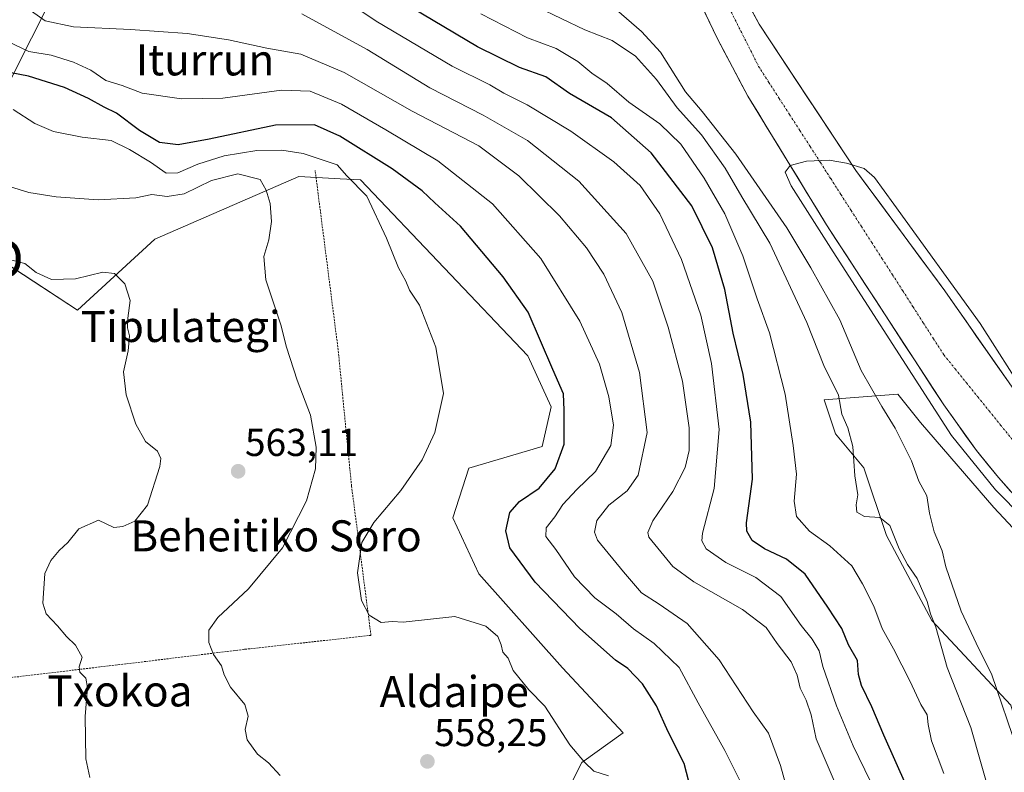
# Model space of a CAD drawing. Units: metres. Extents: x 593426 to 596856, y 4756829 to 4759190.
# Drawn here: x 595896 to 596149, y 4758717 to 4758911 of the extents above; entities that cross this region are included whole.
import ezdxf
from ezdxf.enums import TextEntityAlignment as Align

# ---------------------------------------------------------------- set-up
doc = ezdxf.new("R2010")
doc.units = ezdxf.units.M
doc.header["$MEASUREMENT"] = 0
doc.linetypes.add('TRAZO_Y_PUNTO', pattern=[1, 0.5, -0.25, 0, -0.25])
doc.linetypes.add('TRAZOS', pattern=[0.75, 0.5, -0.25])
doc.layers.get('0').update_dxf_attribs({"lineweight": 5})
for name, color, linetype, lineweight in [('Alambrada', 19, 'TRAZOS', 0), ('Arbolado forestal CxS', 92, 'Continuous', 0), ('Carátula', 7, 'Continuous', 5), ('Corriente natural Cxs', 5, 'Continuous', 13), ('Corriente natural eje', 5, 'TRAZO_Y_PUNTO', 0), ('Corriente natural superficial', 5, 'Continuous', 13), ('Curva de nivel maestra', 36, 'Continuous', 30), ('Curva de nivel normal', 36, 'Continuous', 0), ('Prado CxS', 92, 'Continuous', 0), ('Punto de cota en terreno', 7, 'Continuous', 0), ('Rótulo de punto de cota en terreno', 19, 'Continuous', 0), ('Suelo desnudo CxS', 43, 'Continuous', 0), ('Tendido', 6, 'Continuous', 0), ('Texto cartográfico', 19, 'Continuous', 0), ('Torre de tendido puntual', 7, 'Continuous', 0)]:
    doc.layers.add(name, color=color, linetype=linetype, lineweight=lineweight)
doc.styles.add('Arial', font='txt', dxfattribs={"height": 0.2})

# ---------------------------------------------------------------- blocks, each defined once
blk = doc.blocks.new('*U151')
at = {"layer": 'Prado CxS', "color": 92, "linetype": 'Continuous', "lineweight": 0}
for points in [[(595871.1785, 4758861.5909, 565.9416), (595910.5541, 4758835.8903, 565.6301), (595930.4435, 4758854.1549, 563.5765), (595967.5379, 4758870.3021, 557.6109), (595978.2033, 4758869.7115, 555.3449), (595983.4415, 4758869.4217, 554.5108), (596026.4663, 4758824.1275, 551.7129), (596032.5033, 4758810.9421, 550.5379), (596030.2079, 4758800.7273, 550.6739), (596011.2819, 4758795.1843, 552.6903), (596007.1435, 4758782.3847, 552.8988), (596013.8455, 4758767.9457, 553.5659), (596035.3961, 4758743.7115, 554.2822), (596051.0477, 4758726.9529, 553.4615), (596040.3987, 4758719.3711, 555.2914), (596034.5735, 4758707.7207, 557.0246)], [(596150.8863, 4758734.0997, 508.458), (596130.4985, 4758755.9437, 514.612), (596118.8487, 4758777.7885, 515.3412), (596113.0233, 4758795.2633, 513.3643), (596105.7421, 4758804.0013, 515.6537), (596102.8291, 4758812.7391, 515.7447), (596121.7615, 4758814.1951, 508.0508), (596127.5863, 4758806.9131, 508.6406), (596146.5181, 4758785.0693, 506.7307), (596187.2943, 4758741.3809, 504.5251)]]:
    blk.add_polyline3d(points, dxfattribs=at)
blk = doc.blocks.new('*U155')
at = {"layer": 'Arbolado forestal CxS', "color": 92, "linetype": 'Continuous', "lineweight": 0}
for points in [[(596034.5735, 4758707.7207, 557.0246), (596040.3987, 4758719.3711, 555.2914), (596051.0477, 4758726.9529, 553.4615), (596035.3961, 4758743.7115, 554.2822), (596013.8455, 4758767.9457, 553.5659), (596007.1435, 4758782.3847, 552.8988), (596011.2819, 4758795.1843, 552.6903), (596030.2079, 4758800.7273, 550.6739), (596032.5033, 4758810.9421, 550.5379), (596026.4663, 4758824.1275, 551.7129), (595983.4415, 4758869.4217, 554.5108), (595978.2033, 4758869.7115, 555.3449), (595967.5379, 4758870.3021, 557.6109), (595930.4435, 4758854.1549, 563.5765), (595910.5541, 4758835.8903, 565.6301), (595871.1785, 4758861.5909, 565.9416)], [(596066.7801, 4758923.7701, 506.2417), (596075.2201, 4758905.9301, 505.4308), (596083.1401, 4758890.9801, 505.1349), (596103.4201, 4758857.8601, 504.9176), (596133.5801, 4758811.4601, 504.9934), (596142.0601, 4758799.7001, 505.3836), (596147.6601, 4758792.7401, 505.5732), (596153.7801, 4758785.8601, 505.1052)], [(596187.2943, 4758741.3809, 504.5251), (596146.5181, 4758785.0693, 506.7307), (596127.5863, 4758806.9131, 508.6406), (596121.7615, 4758814.1951, 508.0508), (596102.8291, 4758812.7391, 515.7447), (596105.7421, 4758804.0013, 515.6537), (596113.0233, 4758795.2633, 513.3643), (596118.8487, 4758777.7885, 515.3412), (596130.4985, 4758755.9437, 514.612), (596150.8863, 4758734.0997, 508.458)], [(596158.4201, 4758805.7001, 505.3565), (596133.9001, 4758840.8201, 505.9943), (596110.9401, 4758871.8601, 506.1781), (596086.1001, 4758909.5301, 506.5259), (596077.9801, 4758924.4101, 506.7338), (596073.2801, 4758935.0301, 506.7188), (596071.0001, 4758942.6701, 506.8646), (596069.3301, 4758957.9001, 507.0861), (596069.7001, 4758982.0101, 507.0306), (596071.1101, 4758994.0701, 507.0662), (596074.3601, 4759008.4401, 506.9189), (596077.2601, 4759018.0101, 506.5809), (596080.3301, 4759026.7601, 506.7278), (596082.3901, 4759031.3301, 506.8425), (596084.9401, 4759035.6101, 507.0837), (596092.0601, 4759045.8501, 507.418), (596110.4801, 4759071.8201, 507.2408), (596113.8801, 4759075.4501, 507.2855), (596117.6101, 4759078.8001, 507.2284), (596129.2201, 4759088.4701, 507.6547), (596132.7401, 4759092.0101, 507.768), (596139.4201, 4759099.9301, 507.6138), (596152.8201, 4759113.5301, 507.634)]]:
    blk.add_polyline3d(points, dxfattribs=at)
blk = doc.blocks.new('*U186')
at = {"layer": 'Curva de nivel normal', "color": 36, "linetype": 'Continuous', "lineweight": 0}
blk.add_polyline3d([(595913.72, 4758715.44, 565), (595912.66, 4758720.25, 565), (595912.54, 4758731.21, 565), (595913.14, 4758738.64, 565), (595912.7, 4758741.04, 565), (595911.13, 4758742.59, 565), (595910.98, 4758743.95, 565), (595911.71, 4758746.5, 565), (595909.97, 4758749.6, 565), (595907.68, 4758751.82, 565), (595905.39, 4758754.55, 565), (595902.49, 4758757.61, 565), (595901.64, 4758760.36, 565), (595902.09, 4758767.98, 565), (595903.7, 4758771.38, 565), (595905.77, 4758773.91, 565), (595908.05, 4758776.05, 565), (595910.9, 4758779.49, 565), (595915.91, 4758781.79, 565), (595919.86, 4758779.86, 565), (595922.18, 4758780.14, 565), (595925.32, 4758781.5, 565), (595928.54, 4758785.6, 565), (595931.74, 4758795.62, 565), (595932, 4758797.67, 565), (595931.11, 4758799.57, 565), (595928.08, 4758802.02, 565), (595925.55, 4758806.5, 565), (595923.07, 4758814.02, 565), (595922.41, 4758820.01, 565), (595923.54, 4758825.36, 565), (595923.88, 4758829.25, 565), (595923.42, 4758831.31, 565), (595923.5, 4758833.79, 565), (595924.08, 4758838.36, 565), (595922.74, 4758842.67, 565), (595920.06, 4758845.28, 565), (595917.03, 4758845.63, 565), (595910.03, 4758843.98, 565), (595903.85, 4758843.8, 565), (595899.88, 4758845.6, 565), (595897, 4758847.9, 565), (595892.28, 4758849.12, 565)], dxfattribs=at)
blk = doc.blocks.new('*U195')
at = {"layer": 'Curva de nivel normal', "color": 36, "linetype": 'Continuous', "lineweight": 0}
blk.add_polyline3d([(596095.95, 4758702.7, 540), (596091.56, 4758718.59, 540), (596088.43, 4758726.9, 540), (596084.51, 4758732.34, 540), (596075.8, 4758745.79, 540), (596067.5, 4758755.1, 540), (596060.33, 4758760.14, 540), (596055.76, 4758763.07, 540), (596051.1, 4758768.46, 540), (596044.47, 4758776.65, 540), (596043.66, 4758778.69, 540), (596044.25, 4758781.65, 540), (596047.34, 4758785.65, 540), (596052.08, 4758789.32, 540), (596054.88, 4758793.32, 540), (596057.22, 4758804.31, 540), (596055.27, 4758819.8, 540), (596050.71, 4758835.28, 540), (596046.1, 4758845.14, 540), (596041.64, 4758851.95, 540), (596034.61, 4758860.16, 540), (596024.18, 4758870.48, 540), (596013.84, 4758878.19, 540), (595996.75, 4758887.16, 540), (595979.21, 4758897.09, 540), (595968.03, 4758901.86, 540), (595959.28, 4758903.38, 540), (595949.37, 4758905.48, 540), (595938.73, 4758907.14, 540), (595924.16, 4758908.21, 540), (595909.48, 4758908.88, 540), (595902.24, 4758910.4, 540), (595898.69, 4758912.91, 540)], dxfattribs=at)
blk = doc.blocks.new('*U198')
at = {"layer": 'Curva de nivel normal', "color": 36, "linetype": 'Continuous', "lineweight": 0}
blk.add_polyline3d([(596114.7, 4758714.44, 530), (596110.28, 4758723.64, 530), (596106.02, 4758733.96, 530), (596102.49, 4758744.06, 530), (596101.51, 4758748.07, 530), (596099.69, 4758751.12, 530), (596096.85, 4758754.66, 530), (596091.65, 4758762.12, 530), (596085.23, 4758767.02, 530), (596077.5, 4758770.86, 530), (596072.38, 4758774.36, 530), (596071.26, 4758776.47, 530), (596071.51, 4758778.42, 530), (596074.5, 4758789.92, 530), (596075.74, 4758805.14, 530), (596073.81, 4758822.09, 530), (596071.02, 4758834.56, 530), (596066.06, 4758848.96, 530), (596060.52, 4758860.73, 530), (596055.45, 4758867.97, 530), (596048.63, 4758874.09, 530), (596037.58, 4758881.99, 530), (596026.31, 4758888.76, 530), (596020.34, 4758891.75, 530), (596016.72, 4758893.94, 530), (596006.98, 4758898.72, 530), (595987.4, 4758910.29, 530), (595974.48, 4758919.09, 530)], dxfattribs=at)
blk = doc.blocks.new('*U199')
at = {"layer": 'Curva de nivel normal', "color": 36, "linetype": 'Continuous', "lineweight": 0}
blk.add_polyline3d([(596082.23, 4758712.49, 545), (596077.24, 4758722.45, 545), (596070.34, 4758734.73, 545), (596065.46, 4758743.78, 545), (596058.99, 4758749.98, 545), (596053.68, 4758753.79, 545), (596049.28, 4758757.6, 545), (596043.78, 4758761.73, 545), (596038.54, 4758767.16, 545), (596033.71, 4758774.17, 545), (596031.1, 4758777.58, 545), (596031.24, 4758779.82, 545), (596033.44, 4758782.66, 545), (596035.48, 4758785.82, 545), (596039.1, 4758789.65, 545), (596043.92, 4758794.32, 545), (596047.86, 4758800.98, 545), (596048.54, 4758806.28, 545), (596047.34, 4758813.52, 545), (596044.91, 4758821.95, 545), (596039.9, 4758833.04, 545), (596029.83, 4758849.2, 545), (596017.41, 4758863.26, 545), (596003.3, 4758874.33, 545), (595989.96, 4758882.32, 545), (595978.52, 4758888.93, 545), (595970.4, 4758892.25, 545), (595963.08, 4758892.58, 545), (595947.96, 4758890.5, 545), (595937.35, 4758890.29, 545), (595927.18, 4758891.75, 545), (595922.01, 4758893.76, 545), (595917.84, 4758895.05, 545), (595913.95, 4758897.72, 545), (595909.47, 4758899.79, 545), (595903.71, 4758901.58, 545), (595898.03, 4758902.53, 545), (595892.76, 4758904.96, 545)], dxfattribs=at)
blk = doc.blocks.new('*U216')
at = {"layer": 'Curva de nivel normal', "color": 36, "linetype": 'Continuous', "lineweight": 0}
blk.add_polyline3d([(595962.7, 4758715.98, 560), (595959.67, 4758719.28, 560), (595956.88, 4758721.49, 560), (595954.26, 4758725.21, 560), (595953.72, 4758727.82, 560), (595954.51, 4758731.27, 560), (595953.64, 4758734.25, 560), (595949.95, 4758738.78, 560), (595948.26, 4758741.88, 560), (595947.6, 4758744.21, 560), (595945.53, 4758747.14, 560), (595944.36, 4758750.24, 560), (595944.33, 4758753.4, 560), (595946.63, 4758756.65, 560), (595954.52, 4758764.06, 560), (595963.28, 4758774.61, 560), (595969.52, 4758786.72, 560), (595971.82, 4758794.98, 560), (595971.96, 4758800.53, 560), (595970.49, 4758808.82, 560), (595967.09, 4758817.86, 560), (595964.39, 4758826.35, 560), (595962.91, 4758832.11, 560), (595959.04, 4758843.68, 560), (595958.5, 4758849.69, 560), (595959.79, 4758853.98, 560), (595960.5, 4758858.68, 560), (595960.17, 4758863.34, 560), (595959.11, 4758866.78, 560), (595957.59, 4758869.53, 560), (595951.81, 4758871.03, 560), (595945.04, 4758869.25, 560), (595937.98, 4758865.87, 560), (595933.62, 4758865.17, 560), (595929.7, 4758865.65, 560), (595925.55, 4758864.84, 560), (595915.88, 4758864.27, 560), (595905.03, 4758865.08, 560), (595897.99, 4758866.21, 560), (595892.98, 4758867.69, 560)], dxfattribs=at)
blk = doc.blocks.new('*U217')
at = {"layer": 'Curva de nivel normal', "color": 36, "linetype": 'Continuous', "lineweight": 0}
blk.add_polyline3d([(596047.3, 4758715.92, 555), (596043.51, 4758717.13, 555), (596041.1, 4758719.38, 555), (596037.27, 4758723.89, 555), (596030.85, 4758733.8, 555), (596026.79, 4758738.04, 555), (596022.74, 4758743.04, 555), (596021.4, 4758746.17, 555), (596020.05, 4758747.78, 555), (596019.66, 4758749.65, 555), (596018.73, 4758751.78, 555), (596015.7, 4758754.45, 555), (596007.7, 4758756.92, 555), (595994.37, 4758755.46, 555), (595991.55, 4758755.68, 555), (595988.7, 4758755.39, 555), (595985.6, 4758757.33, 555), (595983.69, 4758761.08, 555), (595982.6, 4758768.22, 555), (595983.76, 4758776, 555), (595986.81, 4758781.13, 555), (595993.79, 4758789.38, 555), (595999.26, 4758797.32, 555), (596002.54, 4758804.34, 555), (596004.79, 4758814.42, 555), (596002.82, 4758826.34, 555), (595998.56, 4758837.19, 555), (595996.04, 4758840.99, 555), (595995.06, 4758843.34, 555), (595993.16, 4758846.78, 555), (595990.1, 4758854.39, 555), (595985.05, 4758865.26, 555), (595979.89, 4758870.49, 555), (595977.39, 4758873.34, 555), (595968.62, 4758876.24, 555), (595963.11, 4758877.06, 555), (595956.7, 4758876.98, 555), (595948.29, 4758875.59, 555), (595941.55, 4758873.5, 555), (595936.33, 4758871.21, 555), (595933.37, 4758871.17, 555), (595929.32, 4758873.99, 555), (595923.9, 4758877.24, 555), (595919.21, 4758879.6, 555), (595911.76, 4758880.48, 555), (595904.35, 4758881.9, 555), (595899.53, 4758883.96, 555), (595893.92, 4758887.59, 555)], dxfattribs=at)
blk = doc.blocks.new('*U222')
at = {"layer": 'Curva de nivel normal', "color": 36, "linetype": 'Continuous', "lineweight": 0}
blk.add_polyline3d([(596014.39, 4758912.24, 520), (596026.45, 4758906.01, 520), (596033.78, 4758903.29, 520), (596039.34, 4758899.96, 520), (596042.97, 4758896.92, 520), (596046.96, 4758894.24, 520), (596052.52, 4758889.47, 520), (596060.51, 4758883.85, 520), (596065.88, 4758878.62, 520), (596071.94, 4758869.9, 520), (596077.2, 4758860.73, 520), (596081.9, 4758849.85, 520), (596085.54, 4758838.83, 520), (596088.74, 4758830.03, 520), (596092.8, 4758814.22, 520), (596094.82, 4758801.01, 520), (596095.71, 4758793.63, 520), (596095.04, 4758786.63, 520), (596095.64, 4758782.74, 520), (596098.99, 4758778.89, 520), (596104.26, 4758775.15, 520), (596109.97, 4758769.98, 520), (596112.67, 4758765.32, 520), (596115.62, 4758759.62, 520), (596117.71, 4758753.86, 520), (596120.64, 4758748.59, 520), (596124.98, 4758740.18, 520), (596127.66, 4758734.28, 520), (596129.36, 4758731.64, 520), (596129.56, 4758729.14, 520), (596130.44, 4758724.89, 520), (596133.6, 4758716.5, 520)], dxfattribs=at)
blk = doc.blocks.new('*U224')
at = {"layer": 'Curva de nivel normal', "color": 36, "linetype": 'Continuous', "lineweight": 0}
blk.add_polyline3d([(595968.3, 4758912.2, 535), (595985.09, 4758903.01, 535), (596001.3, 4758893.11, 535), (596015.03, 4758886.12, 535), (596026.39, 4758879.58, 535), (596039.63, 4758869.12, 535), (596051.78, 4758855.65, 535), (596058.66, 4758843.3, 535), (596062.65, 4758831.52, 535), (596066.36, 4758817.57, 535), (596068.04, 4758805.58, 535), (596068.05, 4758799.75, 535), (596067, 4758795.32, 535), (596063.84, 4758789.14, 535), (596058.68, 4758781.6, 535), (596057.37, 4758778.59, 535), (596057.66, 4758777.4, 535), (596063.84, 4758769.79, 535), (596069.24, 4758765.85, 535), (596081.81, 4758758.76, 535), (596087.86, 4758754.14, 535), (596090.69, 4758749.97, 535), (596094.29, 4758745.24, 535), (596095.88, 4758741.83, 535), (596096.59, 4758738.44, 535), (596098.19, 4758735.42, 535), (596099.43, 4758731.64, 535), (596100.77, 4758725.39, 535), (596106.17, 4758712.78, 535)], dxfattribs=at)
blk = doc.blocks.new('*U225')
at = {"layer": 'Curva de nivel normal', "color": 36, "linetype": 'Continuous', "lineweight": 0}
blk.add_polyline3d([(596028.96, 4758913.91, 515), (596041.17, 4758908.12, 515), (596048.18, 4758905.34, 515), (596054.24, 4758901.33, 515), (596059.67, 4758895.26, 515), (596064.98, 4758887.97, 515), (596071.24, 4758881.02, 515), (596077.3, 4758872.46, 515), (596081.61, 4758865.07, 515), (596088.81, 4758853.17, 515), (596098.37, 4758832.7, 515), (596102.76, 4758821.6, 515), (596106.48, 4758814, 515), (596107.38, 4758809.1, 515), (596108.93, 4758805.52, 515), (596110.18, 4758800.78, 515), (596110.71, 4758793.21, 515), (596111.51, 4758788.27, 515), (596111.06, 4758785.69, 515), (596111.21, 4758783.8, 515), (596113.18, 4758782.74, 515), (596117.17, 4758782.42, 515), (596119.75, 4758780.43, 515), (596122.15, 4758774.4, 515), (596124.3, 4758770.34, 515), (596126.74, 4758766.77, 515), (596129.34, 4758760.78, 515), (596130.18, 4758757.66, 515), (596131.59, 4758754.17, 515), (596134.5, 4758743.78, 515), (596140.54, 4758728.38, 515), (596145.7, 4758710.22, 515)], dxfattribs=at)
blk = doc.blocks.new('*U229')
at = {"layer": 'Curva de nivel maestra', "color": 36, "linetype": 'Continuous', "lineweight": 30}
blk.add_polyline3d([(596069.62, 4758708.14, 550), (596066.75, 4758719.04, 550), (596062.64, 4758727.25, 550), (596059.61, 4758733.89, 550), (596055.98, 4758739.59, 550), (596052.23, 4758743.52, 550), (596049.08, 4758745.7, 550), (596039.91, 4758753.86, 550), (596028.36, 4758765.78, 550), (596021.83, 4758774.65, 550), (596020.8, 4758779.01, 550), (596021.84, 4758783.73, 550), (596024.37, 4758786.56, 550), (596029.37, 4758790.03, 550), (596033.5, 4758795, 550), (596035.88, 4758801.38, 550), (596035.84, 4758810.12, 550), (596035.72, 4758814.33, 550), (596032.92, 4758820.54, 550), (596026.62, 4758835.33, 550), (596020.12, 4758844.43, 550), (596009.17, 4758857.55, 550), (596002.55, 4758863.5, 550), (595999.3, 4758866.58, 550), (595991.6, 4758872.32, 550), (595978.12, 4758880.71, 550), (595971.53, 4758883.58, 550), (595961.49, 4758883.54, 550), (595944.46, 4758879.94, 550), (595936.42, 4758878.47, 550), (595931.65, 4758879.09, 550), (595926.46, 4758882.15, 550), (595920.56, 4758886.63, 550), (595917.37, 4758888.13, 550), (595913.37, 4758890.41, 550), (595907.17, 4758893.22, 550), (595897.9, 4758896.14, 550), (595886.26, 4758898.38, 550)], dxfattribs=at)
blk = doc.blocks.new('5PATER')
at = {"layer": 'Carátula', "linetype": 'Continuous', "lineweight": 5}
h = blk.add_hatch(color=250, dxfattribs=at)
edge = h.paths.add_edge_path()
edge.add_ellipse((0, 0.01), major_axis=(-1.33, -1.34), ratio=0.999422, start_angle=0, end_angle=360)
blk = doc.blocks.new('5TTEND')
blk.add_text('5TTEND', height=10).set_placement((0, 0), align=Align.MIDDLE_CENTER)

msp = doc.modelspace()

# ---------------------------------------------------------------- linework, layer by layer
at = {"layer": 'Alambrada', "color": 19, "linetype": 'TRAZOS', "lineweight": 0}
msp.add_polyline3d([(595815.24, 4758651.47, 577.78), (595821.01, 4758652.58, 577.12), (595821.7, 4758652.64, 577.07), (595836.86, 4758654.02, 573.98), (595859.82, 4758658.34, 571.27), (595855.42, 4758678.58, 570.22), (595847.98, 4758710.17, 569.07), (595840.87, 4758746.8, 569.16), (595852.78, 4758741.38, 568.37), (595862.73, 4758738.74, 567.6), (595894.89, 4758741.38, 566.33), (595928.26, 4758745.38, 562.56), (595953.62, 4758748.49, 558.67), (595986.1, 4758752.09, 555.28), (595981.1, 4758790.55, 557.59), (595977.64, 4758825.71, 558.19), (595971.72, 4758871.92, 556.16)], dxfattribs=at)
at = {"layer": 'Arbolado forestal CxS', "color": 92, "linetype": 'Continuous', "lineweight": 0}
for points in [[(596152.82, 4759113.53, 507.63), (596139.42, 4759099.93, 507.61), (596132.74, 4759092.01, 507.77), (596129.22, 4759088.47, 507.65), (596117.61, 4759078.8, 507.23), (596113.88, 4759075.45, 507.29), (596110.48, 4759071.82, 507.24), (596092.06, 4759045.85, 507.42), (596084.94, 4759035.61, 507.08), (596082.39, 4759031.33, 506.84), (596080.33, 4759026.76, 506.73), (596077.26, 4759018.01, 506.58), (596074.36, 4759008.44, 506.92), (596071.11, 4758994.07, 507.07), (596069.7, 4758982.01, 507.03), (596069.33, 4758957.9, 507.09), (596071, 4758942.67, 506.86), (596073.28, 4758935.03, 506.72), (596077.98, 4758924.41, 506.73), (596086.1, 4758909.53, 506.53), (596110.94, 4758871.86, 506.18), (596133.9, 4758840.82, 505.99), (596158.42, 4758805.7, 505.36)], [(596066.78, 4758923.77, 506.24), (596075.22, 4758905.93, 505.43), (596083.14, 4758890.98, 505.13), (596103.42, 4758857.86, 504.92), (596133.58, 4758811.46, 504.99), (596142.06, 4758799.7, 505.38), (596147.66, 4758792.74, 505.57), (596153.78, 4758785.86, 505.11)], [(595871.18, 4758861.59, 565.94), (595910.55, 4758835.89, 565.63), (595930.44, 4758854.15, 563.58), (595967.54, 4758870.3, 557.61), (595978.2, 4758869.71, 555.34), (595983.44, 4758869.42, 554.51), (596026.47, 4758824.13, 551.71), (596032.5, 4758810.94, 550.54), (596030.21, 4758800.73, 550.67), (596011.28, 4758795.18, 552.69), (596007.14, 4758782.38, 552.9), (596013.85, 4758767.95, 553.57), (596035.4, 4758743.71, 554.28), (596051.05, 4758726.95, 553.46), (596040.4, 4758719.37, 555.29), (596034.57, 4758707.72, 557.02)], [(596223.26, 4758641.42, 503.71), (596220.04, 4758644.46, 504.07), (596212.76, 4758656.11, 504.54), (596211.3, 4758692.52, 504.5), (596203.31, 4758703.52, 504.78), (596187.29, 4758741.38, 504.53), (596146.52, 4758785.07, 506.73), (596127.59, 4758806.91, 508.64), (596121.76, 4758814.2, 508.05), (596102.83, 4758812.74, 515.74), (596105.74, 4758804, 515.65), (596113.02, 4758795.26, 513.36), (596118.85, 4758777.79, 515.34), (596130.5, 4758755.94, 514.61), (596150.89, 4758734.1, 508.46), (596162.54, 4758694.78, 508.18), (596197.49, 4758601.58, 505.51), (596209.14, 4758566.63, 504), (596214.96, 4758566.63, 502.88), (596213.5, 4758581.19, 503.3), (596216.05, 4758589.67, 502.85)]]:
    msp.add_polyline3d(points, dxfattribs=at)
at = {"layer": 'Corriente natural Cxs', "color": 5, "linetype": 'Continuous', "lineweight": 13}
for points in [[(596150.72, 4758789.3, 505.26), (596147.66, 4758792.74, 505.08), (596144.86, 4758796.22, 505.12), (596142.06, 4758799.7, 504.98), (596139.23, 4758803.62, 504.9), (596136.41, 4758807.54, 504.71), (596133.58, 4758811.46, 505.17), (596131.07, 4758815.33, 505.05), (596128.55, 4758819.19, 505.14), (596126.04, 4758823.06, 504.96), (596123.53, 4758826.93, 504.92), (596121.01, 4758830.79, 504.95), (596118.5, 4758834.66, 505.4), (596115.99, 4758838.53, 505.4), (596113.47, 4758842.39, 505.3), (596110.96, 4758846.26, 505.47), (596108.45, 4758850.13, 505.41), (596105.93, 4758853.99, 504.98), (596103.42, 4758857.86, 505.02), (596100.89, 4758862, 505.01), (596098.35, 4758866.14, 505.17), (596095.82, 4758870.28, 505.07), (596093.28, 4758874.42, 505), (596090.75, 4758878.56, 505.2), (596088.21, 4758882.7, 505.32), (596085.68, 4758886.84, 505.24), (596083.14, 4758890.98, 505.22), (596081.16, 4758894.72, 505.12), (596079.18, 4758898.46, 505.17), (596077.2, 4758902.19, 505.44), (596075.22, 4758905.93, 505.74), (596073.11, 4758910.39, 505.98), (596071, 4758914.85, 506.12)], [(596084.07, 4758913.25, 506.66), (596086.1, 4758909.53, 506.6), (596088.58, 4758905.76, 506.54), (596091.07, 4758902, 506.46), (596093.55, 4758898.23, 506.43), (596096.04, 4758894.46, 506.39), (596098.52, 4758890.7, 506.31), (596101, 4758886.93, 506.14), (596103.49, 4758883.16, 506.15), (596105.97, 4758879.39, 506.12), (596108.46, 4758875.63, 506.17), (596110.94, 4758871.86, 506.17), (596113.81, 4758867.98, 506.14), (596116.68, 4758864.1, 506.17), (596119.55, 4758860.22, 506.1), (596122.42, 4758856.34, 506.12), (596125.29, 4758852.46, 506.08), (596128.16, 4758848.58, 506.05), (596131.03, 4758844.7, 505.98), (596133.9, 4758840.82, 506), (596136.62, 4758836.92, 506), (596139.35, 4758833.02, 505.86), (596142.07, 4758829.11, 505.57), (596144.8, 4758825.21, 505.36), (596147.52, 4758821.31, 505.35), (596150.25, 4758817.41, 505.56)]]:
    msp.add_polyline3d(points, dxfattribs=at)
at = {"layer": 'Corriente natural eje', "color": 5, "linetype": 'TRAZO_Y_PUNTO', "lineweight": 0}
msp.add_polyline3d([(596077.87, 4758914.68, 506.31), (596079.88, 4758910.68, 506.31), (596081.9, 4758906.68, 506.17), (596083.91, 4758902.68, 506.08), (596085.93, 4758898.68, 506.11), (596088.58, 4758894.55, 505.92), (596091.23, 4758890.42, 505.8), (596093.88, 4758886.29, 505.67), (596096.53, 4758882.16, 505.46), (596099.18, 4758878.04, 505.27), (596101.83, 4758873.91, 505.4), (596104.48, 4758869.78, 505.54), (596107.13, 4758865.65, 505.4), (596109.78, 4758861.52, 505.17), (596112.43, 4758857.39, 505.02), (596115.08, 4758853.26, 505.26), (596117.73, 4758849.13, 505.37), (596120.38, 4758845, 505.28), (596123.03, 4758840.88, 505.19), (596125.68, 4758836.75, 504.81), (596128.33, 4758832.62, 504.97), (596130.98, 4758828.49, 504.73), (596133.63, 4758824.36, 504.77), (596136.55, 4758820.74, 504.76), (596139.47, 4758817.13, 504.85), (596142.39, 4758813.51, 505.08), (596145.31, 4758809.89, 504.98), (596148.23, 4758806.28, 504.76), (596151.15, 4758802.66, 504.76)], dxfattribs=at)
at = {"layer": 'Corriente natural superficial', "color": 5, "linetype": 'Continuous', "lineweight": 13}
for points in [[(596150.72, 4758789.3, 505.26), (596147.66, 4758792.74, 505.08), (596144.86, 4758796.22, 505.12), (596142.06, 4758799.7, 504.98), (596139.23, 4758803.62, 504.9), (596136.41, 4758807.54, 504.71), (596133.58, 4758811.46, 505.17), (596131.07, 4758815.33, 505.05), (596128.55, 4758819.19, 505.14), (596126.04, 4758823.06, 504.96), (596123.53, 4758826.93, 504.92), (596121.01, 4758830.79, 504.95), (596118.5, 4758834.66, 505.4), (596115.99, 4758838.53, 505.4), (596113.47, 4758842.39, 505.3), (596110.96, 4758846.26, 505.47), (596108.45, 4758850.13, 505.41), (596105.93, 4758853.99, 504.98), (596103.42, 4758857.86, 505.02), (596100.89, 4758862, 505.01), (596098.35, 4758866.14, 505.17), (596095.82, 4758870.28, 505.07), (596093.28, 4758874.42, 505), (596090.75, 4758878.56, 505.2), (596088.21, 4758882.7, 505.32), (596085.68, 4758886.84, 505.24), (596083.14, 4758890.98, 505.22), (596081.16, 4758894.72, 505.12), (596079.18, 4758898.46, 505.17), (596077.2, 4758902.19, 505.44), (596075.22, 4758905.93, 505.74), (596073.11, 4758910.39, 505.98), (596071, 4758914.85, 506.12)], [(596084.07, 4758913.25, 506.66), (596086.1, 4758909.53, 506.6), (596088.58, 4758905.76, 506.54), (596091.07, 4758902, 506.46), (596093.55, 4758898.23, 506.43), (596096.04, 4758894.46, 506.39), (596098.52, 4758890.7, 506.31), (596101, 4758886.93, 506.14), (596103.49, 4758883.16, 506.15), (596105.97, 4758879.39, 506.12), (596108.46, 4758875.63, 506.17), (596110.94, 4758871.86, 506.17), (596113.81, 4758867.98, 506.14), (596116.68, 4758864.1, 506.17), (596119.55, 4758860.22, 506.1), (596122.42, 4758856.34, 506.12), (596125.29, 4758852.46, 506.08), (596128.16, 4758848.58, 506.05), (596131.03, 4758844.7, 505.98), (596133.9, 4758840.82, 506), (596136.62, 4758836.92, 506), (596139.35, 4758833.02, 505.86), (596142.07, 4758829.11, 505.57), (596144.8, 4758825.21, 505.36), (596147.52, 4758821.31, 505.35), (596150.25, 4758817.41, 505.56)]]:
    msp.add_polyline3d(points, dxfattribs=at)
at = {"layer": 'Curva de nivel maestra', "color": 36, "linetype": 'Continuous', "lineweight": 30}
msp.add_polyline3d([(596124.19, 4758712.86, 525), (596118.16, 4758726.41, 525), (596115.04, 4758733.7, 525), (596112.45, 4758739.18, 525), (596111.65, 4758742.03, 525), (596111.36, 4758745.65, 525), (596109.08, 4758749.67, 525), (596107.36, 4758753.82, 525), (596103.72, 4758759.33, 525), (596097.87, 4758767.83, 525), (596093.11, 4758771.74, 525), (596087.43, 4758774.38, 525), (596084.29, 4758776.55, 525), (596082.93, 4758778.96, 525), (596082.77, 4758781.08, 525), (596084.32, 4758792.32, 525), (596083.93, 4758806.98, 525), (596081.94, 4758819.32, 525), (596079.4, 4758829.94, 525), (596077.2, 4758841.23, 525), (596074.04, 4758851.93, 525), (596068.69, 4758862.76, 525), (596058.26, 4758876.42, 525), (596048.01, 4758885.41, 525), (596037.2, 4758891.72, 525), (596031.12, 4758895.98, 525), (596024.32, 4758898.4, 525), (596013.54, 4758903.69, 525), (595990.71, 4758917.4, 525)], dxfattribs=at)
at = {"layer": 'Curva de nivel normal', "color": 36, "linetype": 'Continuous', "lineweight": 0}
for points in [[(596049.3, 4758913.21, 510), (596055.75, 4758907.67, 510), (596060.66, 4758902.38, 510), (596067.08, 4758892.14, 510), (596071.4, 4758887.02, 510), (596080.07, 4758876.02, 510), (596093.17, 4758857.12, 510), (596099.35, 4758846.8, 510), (596106.83, 4758833.35, 510), (596112.37, 4758820.32, 510), (596117.63, 4758811.03, 510), (596121.09, 4758805.48, 510), (596125.32, 4758797.09, 510), (596127.16, 4758791.81, 510), (596129.23, 4758788.02, 510), (596129.96, 4758783.6, 510), (596131.15, 4758778.75, 510), (596133.22, 4758773.83, 510), (596134.17, 4758769.78, 510), (596138.08, 4758758.36, 510), (596142.65, 4758748.59, 510), (596145.9, 4758742.15, 510), (596152.65, 4758722.26, 510)], [(596161.24, 4758775.05, 0), (596146.95, 4758789.6, 0), (596135.57, 4758803.62, 0), (596121.28, 4758825.85, 0), (596105.16, 4758850.91, 0), (596094.27, 4758867.93, 0), (596092.74, 4758871.41, 0), (596094.08, 4758873.12, 0), (596098.27, 4758874.26, 0), (596104.09, 4758874.53, 0), (596108.58, 4758873.73, 0), (596113.08, 4758872.41, 0), (596115.73, 4758870.03, 0), (596120.75, 4758863.15, 0), (596142.98, 4758832.46, 0), (596154.89, 4758813.67, 0)]]:
    msp.add_polyline3d(points, dxfattribs=at)
at = {"layer": 'Prado CxS', "color": 92, "linetype": 'Continuous', "lineweight": 0}
for points in [[(595871.18, 4758861.59, 565.94), (595910.55, 4758835.89, 565.63), (595930.44, 4758854.15, 563.58), (595967.54, 4758870.3, 557.61), (595978.2, 4758869.71, 555.34), (595983.44, 4758869.42, 554.51), (596026.47, 4758824.13, 551.71), (596032.5, 4758810.94, 550.54), (596030.21, 4758800.73, 550.67), (596011.28, 4758795.18, 552.69), (596007.14, 4758782.38, 552.9), (596013.85, 4758767.95, 553.57), (596035.4, 4758743.71, 554.28), (596051.05, 4758726.95, 553.46), (596040.4, 4758719.37, 555.29), (596034.57, 4758707.72, 557.02)], [(596223.26, 4758641.42, 503.71), (596220.04, 4758644.46, 504.07), (596212.76, 4758656.11, 504.54), (596211.3, 4758692.52, 504.5), (596203.31, 4758703.52, 504.78), (596187.29, 4758741.38, 504.53), (596146.52, 4758785.07, 506.73), (596127.59, 4758806.91, 508.64), (596121.76, 4758814.2, 508.05), (596102.83, 4758812.74, 515.74), (596105.74, 4758804, 515.65), (596113.02, 4758795.26, 513.36), (596118.85, 4758777.79, 515.34), (596130.5, 4758755.94, 514.61), (596150.89, 4758734.1, 508.46), (596162.54, 4758694.78, 508.18), (596197.49, 4758601.58, 505.51), (596209.14, 4758566.63, 504), (596214.96, 4758566.63, 502.88), (596213.5, 4758581.19, 503.3), (596216.05, 4758589.67, 502.85)]]:
    msp.add_polyline3d(points, dxfattribs=at)
at = {"layer": 'Suelo desnudo CxS', "color": 43, "linetype": 'Continuous', "lineweight": 0}
for points in [[(596152.82, 4759113.53, 507.63), (596139.42, 4759099.93, 507.61), (596132.74, 4759092.01, 507.77), (596129.22, 4759088.47, 507.65), (596117.61, 4759078.8, 507.23), (596113.88, 4759075.45, 507.29), (596110.48, 4759071.82, 507.24), (596092.06, 4759045.85, 507.42), (596084.94, 4759035.61, 507.08), (596082.39, 4759031.33, 506.84), (596080.33, 4759026.76, 506.73), (596077.26, 4759018.01, 506.58), (596074.36, 4759008.44, 506.92), (596071.11, 4758994.07, 507.07), (596069.7, 4758982.01, 507.03), (596069.33, 4758957.9, 507.09), (596071, 4758942.67, 506.86), (596073.28, 4758935.03, 506.72), (596077.98, 4758924.41, 506.73), (596086.1, 4758909.53, 506.53), (596110.94, 4758871.86, 506.18), (596133.9, 4758840.82, 505.99), (596158.42, 4758805.7, 505.36)], [(596152.82, 4759113.53, 507.63), (596139.42, 4759099.93, 507.61), (596132.74, 4759092.01, 507.77), (596129.22, 4759088.47, 507.65), (596117.61, 4759078.8, 507.23), (596113.88, 4759075.45, 507.29), (596110.48, 4759071.82, 507.24), (596092.06, 4759045.85, 507.42), (596084.94, 4759035.61, 507.08), (596082.39, 4759031.33, 506.84), (596080.33, 4759026.76, 506.73), (596077.26, 4759018.01, 506.58), (596074.36, 4759008.44, 506.92), (596071.11, 4758994.07, 507.07), (596069.7, 4758982.01, 507.03), (596069.33, 4758957.9, 507.09), (596071, 4758942.67, 506.86), (596073.28, 4758935.03, 506.72), (596077.98, 4758924.41, 506.73), (596086.1, 4758909.53, 506.53), (596110.94, 4758871.86, 506.18), (596133.9, 4758840.82, 505.99), (596158.42, 4758805.7, 505.36)], [(596153.78, 4758785.86, 505.11), (596147.66, 4758792.74, 505.57), (596142.06, 4758799.7, 505.38), (596133.58, 4758811.46, 504.99), (596103.42, 4758857.86, 504.92), (596083.14, 4758890.98, 505.13), (596075.22, 4758905.93, 505.43), (596066.78, 4758923.77, 506.24)], [(596066.78, 4758923.77, 506.24), (596075.22, 4758905.93, 505.43), (596083.14, 4758890.98, 505.13), (596103.42, 4758857.86, 504.92), (596133.58, 4758811.46, 504.99), (596142.06, 4758799.7, 505.38), (596147.66, 4758792.74, 505.57), (596153.78, 4758785.86, 505.11)]]:
    msp.add_polyline3d(points, dxfattribs=at)
at = {"layer": 'Tendido', "color": 6, "linetype": 'Continuous', "lineweight": 0}
msp.add_polyline3d([(596041.06, 4759178.84, 558.67), (595955.29, 4759019.02, 560.33), (595870.28, 4758849.38, 567.9), (595862.79, 4758763.93, 568.51), (595851.16, 4758639.88, 574.54)], dxfattribs=at)

# ---------------------------------------------------------------- block references
at = {"layer": 'Arbolado forestal CxS', "color": 92, "linetype": 'Continuous', "lineweight": 0}
msp.add_blockref('*U155', (0, 0), dxfattribs=at)
at = {"layer": 'Curva de nivel maestra', "color": 36, "linetype": 'Continuous', "lineweight": 30}
msp.add_blockref('*U229', (0, 0), dxfattribs=at)
at = {"layer": 'Curva de nivel normal', "color": 36, "linetype": 'Continuous', "lineweight": 0}
for name in ['*U198', '*U225', '*U222', '*U216', '*U217', '*U199', '*U195', '*U224', '*U186']:
    msp.add_blockref(name, (0, 0), dxfattribs=at)
at = {"layer": 'Prado CxS', "color": 92, "linetype": 'Continuous', "lineweight": 0}
msp.add_blockref('*U151', (0, 0), dxfattribs=at)
at = {"layer": 'Punto de cota en terreno', "linetype": 'Continuous', "lineweight": 0}
for p in [(595951.9, 4758794.35, 563.11), (596000.63, 4758719.6, 558.25)]:
    msp.add_blockref('5PATER', p, dxfattribs=at)
at = {"layer": 'Torre de tendido puntual', "linetype": 'Continuous', "lineweight": 0}
msp.add_blockref('5TTEND', (595871.14, 4758849.08, 567.86), dxfattribs=at)

# ---------------------------------------------------------------- texts
at = {"layer": 'Rótulo de punto de cota en terreno', "color": 19, "linetype": 'Continuous', "lineweight": 0, "style": 'Arial'}
for s, p in [('563,11', (595953.66, 4758796.11)), ('558,25', (596002.39, 4758721.36))]:
    msp.add_text(s, height=7, dxfattribs=at).set_placement(p, align=Align.BOTTOM_LEFT)
at = {"layer": 'Texto cartográfico', "color": 19, "linetype": 'Continuous', "lineweight": 0, "style": 'Arial'}
for s, p in [('Iturrun', (595943.37, 4758900.35)), ('Tipulategi', (595937.09, 4758831.67)), ('Beheitiko Soro', (595961.66, 4758777.72)), ('Txokoa', (595921.46, 4758737.76)), ('Aldaipe', (596007.54, 4758737.61))]:
    msp.add_text(s, height=8, dxfattribs=at).set_placement(p, align=Align.MIDDLE_CENTER)

doc.saveas('drawing.dxf')
